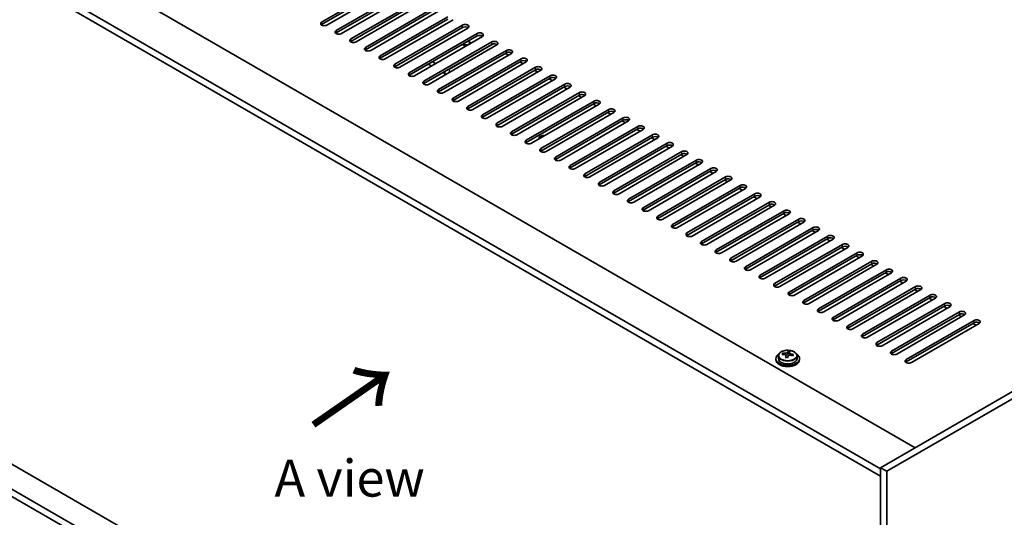
# Model space of a CAD drawing. Units: millimetres. Extents: x 72 to 11862, y 40 to 1726.
# Drawn here: x 278 to 612, y 1002 to 1171 of the extents above; entities that cross this region are included whole.
import ezdxf

# ---------------------------------------------------------------- set-up
doc = ezdxf.new("R2010")
doc.units = ezdxf.units.MM
doc.header["$LTSCALE"] = 5
doc.layers.get('Defpoints').update_dxf_attribs({"lineweight": 25})
for name, color, linetype, lineweight in [('Dimension (ISO)', 7, 'Continuous', 18), ('Symbol (ISO)', 7, 'Continuous', 18), ('Visible (ISO)', 7, 'Continuous', 35), ('Visible Narrow (ISO)', 7, 'Continuous', 25)]:
    doc.layers.add(name, color=color, linetype=linetype, lineweight=lineweight)
doc.styles.add('Note Text (TK)', font='txt')
doc.dimstyles.new('Default - Method 1b (TK)', dxfattribs={"dimscale": 5, "dimtxt": 2.5, "dimasz": 2.5, "dimexe": 1, "dimexo": 1.5, "dimgap": 1, "dimtad": 1, "dimtoh": 1, "dimrnd": 1e-08, "dimdsep": 46, "dimtxsty": 'Note Text (TK)', "dimcen": 0.09, "dimdle": 5, "dimclrd": 100, "dimclre": 100, "dimclrt": 7, "dimadec": 1, "dimazin": 1, "dimtfac": 1, "dimtmove": 0, "dimatfit": 3, "dimfxl": 1, "dimtolj": 1, "dimlwd": -1, "dimlwe": -1, "dimarcsym": 0})

# ---------------------------------------------------------------- blocks, each defined once
blk = doc.blocks.new('*D6')
at = {"layer": 'Defpoints', "color": 0}
for p in [(218.19, 1041.33), (571.74, 837.21), (571.74, 788.22)]:
    blk.add_point(p, dxfattribs=at)
at = {"layer": 'Dimension (ISO)', "color": 100}
for p, q in [((218.19, 1032.67), (218.19, 986.57)), ((229.02, 986.09), (560.92, 794.47)), ((571.74, 828.55), (571.74, 782.44))]:
    blk.add_line(p, q, dxfattribs=at)
for points in [[(230.06, 987.9), (227.97, 984.29), (218.19, 992.34)], [(561.96, 796.27), (559.88, 792.66), (571.74, 788.22)]]:
    blk.add_solid(points, dxfattribs=at)
at = {"layer": 'Dimension (ISO)', "color": 7, "insert": (392.34, 903.46), "char_height": 12.5, "attachment_point": 4, "rotation": 330, "style": 'Note Text (TK)'}
blk.add_mtext('\\A1;{\\Q-30.000;\\W0.816;\\H0.816x;500}', dxfattribs=at)

msp = doc.modelspace()

# ---------------------------------------------------------------- linework, layer by layer
at = {"layer": 'Visible (ISO)'}
for p, q in [((232.6863, 1227.2879), (581.29, 1026.0215)), ((569.6227, 1018.8772), (220.6655, 1220.3477)), ((220.6655, 1217.8982), (569.6227, 1016.4277)), ((380.2949, 1170.2352), (403.2758, 1183.5033)), ((403.2758, 1182.6868), (380.2949, 1169.4187)), ((405.0436, 1182.4827), (382.0626, 1169.2146)), ((385.2446, 1167.3775), (408.2256, 1180.6455)), ((408.2256, 1179.8291), (385.2446, 1166.561)), ((409.9934, 1179.6249), (387.0124, 1166.3569)), ((390.1944, 1164.5197), (413.1753, 1177.7878)), ((413.1753, 1176.9713), (390.1944, 1163.7032)), ((414.9431, 1176.7672), (391.9621, 1163.4991)), ((395.1441, 1161.662), (418.1251, 1174.9301)), ((418.1251, 1174.1136), (395.1441, 1160.8455)), ((419.8929, 1173.9095), (396.9119, 1160.6414)), ((400.0939, 1158.8043), (423.0748, 1172.0723)), ((423.0748, 1171.2558), (400.0939, 1157.9878)), ((424.8426, 1171.0517), (401.8616, 1157.7836)), ((405.0436, 1155.9465), (428.0246, 1169.2146)), ((428.0246, 1168.3981), (405.0436, 1155.13)), ((429.7924, 1168.194), (406.8114, 1154.9259)), ((409.9934, 1153.0888), (432.9743, 1166.3569)), ((432.9743, 1165.5404), (409.9934, 1152.2723)), ((434.7421, 1165.3362), (411.7611, 1152.0682)), ((414.9431, 1150.2311), (437.9241, 1163.4991)), ((437.9241, 1162.6826), (414.9431, 1149.4146)), ((439.6918, 1162.4785), (416.7109, 1149.2104)), ((419.8929, 1147.3733), (442.8738, 1160.6414)), ((438.45, 1162.8638), (423.6052, 1154.2931)), ((427.762, 1162.4581), (427.762, 1162.531)), ((430.762, 1163.0383), (430.762, 1163.0705)), ((442.8738, 1159.8249), (419.8929, 1146.5568)), ((444.6416, 1159.6208), (421.6606, 1146.3527)), ((424.8426, 1144.5156), (447.8236, 1157.7836)), ((442.5203, 1159.6208), (443.5809, 1159.0084)), ((416.428, 1155.9874), (417.4887, 1155.375)), ((418.9029, 1156.1915), (417.8422, 1156.8038)), ((447.8236, 1156.9671), (424.8426, 1143.6991)), ((449.5913, 1156.763), (426.6104, 1143.495)), ((429.7924, 1141.6578), (452.7733, 1154.9259)), ((452.7733, 1154.1094), (429.7924, 1140.8413)), ((454.5411, 1153.9053), (431.5601, 1140.6372)), ((447.47, 1156.763), (448.5307, 1156.1507)), ((452.4198, 1153.9053), (453.4804, 1153.2929)), ((802.968, 1154.0073), (569.6227, 1019.2854)), ((421.3778, 1153.1296), (422.191, 1152.6601)), ((434.7421, 1138.8001), (457.7231, 1152.0682)), ((457.7231, 1151.2517), (434.7421, 1137.9836)), ((459.4908, 1151.0475), (436.5099, 1137.7795)), ((457.3695, 1151.0475), (458.4302, 1150.4352)), ((805.0893, 1152.7826), (571.744, 1018.0607)), ((439.6918, 1135.9424), (462.6728, 1149.2104)), ((462.6728, 1148.3939), (439.6918, 1135.1259)), ((464.4406, 1148.1898), (441.4596, 1134.9217)), ((462.3193, 1148.1898), (463.3799, 1147.5774)), ((444.6416, 1133.0846), (467.6226, 1146.3527)), ((467.6226, 1145.5362), (444.6416, 1132.2681)), ((469.3903, 1145.3321), (446.4094, 1132.064)), ((467.269, 1145.3321), (468.3297, 1144.7197)), ((449.5913, 1130.2269), (472.5723, 1143.495)), ((472.5723, 1142.6785), (449.5913, 1129.4104)), ((474.3401, 1142.4743), (451.3591, 1129.2063)), ((454.5411, 1127.3691), (477.5221, 1140.6372)), ((472.2188, 1142.4743), (473.2794, 1141.862)), ((477.5221, 1139.8207), (454.5411, 1126.5526)), ((479.2898, 1139.6166), (456.3089, 1126.3485)), ((459.4908, 1124.5114), (482.4718, 1137.7795)), ((477.1685, 1139.6166), (478.2292, 1139.0042)), ((482.4718, 1136.963), (459.4908, 1123.6949)), ((484.2396, 1136.7589), (461.2586, 1123.4908)), ((464.4406, 1121.6537), (487.4216, 1134.9217)), ((487.4216, 1134.1052), (464.4406, 1120.8372)), ((489.1893, 1133.9011), (466.2084, 1120.633)), ((482.1183, 1136.7589), (483.1789, 1136.1465)), ((487.068, 1133.9011), (488.1287, 1133.2887)), ((453.925, 1130.6877), (453.925, 1130.8949)), ((454.5809, 1131.6324), (454.364, 1131.5071)), ((469.3903, 1118.7959), (492.3713, 1132.064)), ((492.3713, 1131.2475), (469.3903, 1117.9794)), ((494.1391, 1131.0434), (471.1581, 1117.7753)), ((492.0178, 1131.0434), (493.0784, 1130.431)), ((474.3401, 1115.9382), (497.3211, 1129.2063)), ((497.3211, 1128.3898), (474.3401, 1115.1217)), ((499.0888, 1128.1856), (476.1078, 1114.9176)), ((496.9675, 1128.1856), (498.0282, 1127.5733)), ((479.2898, 1113.0805), (502.2708, 1126.3485)), ((502.2708, 1125.532), (479.2898, 1112.264)), ((504.0386, 1125.3279), (481.0576, 1112.0598)), ((501.9172, 1125.3279), (502.9779, 1124.7155)), ((484.2396, 1110.2227), (507.2205, 1123.4908)), ((507.2205, 1122.6743), (484.2396, 1109.4062)), ((508.9883, 1122.4702), (486.0073, 1109.2021)), ((489.1893, 1107.365), (512.1703, 1120.633)), ((506.867, 1122.4702), (507.9277, 1121.8578)), ((512.1703, 1119.8166), (489.1893, 1106.5485)), ((513.9381, 1119.6124), (490.9571, 1106.3444)), ((494.1391, 1104.5072), (517.12, 1117.7753)), ((511.8167, 1119.6124), (512.8774, 1119.0001)), ((517.12, 1116.9588), (494.1391, 1103.6907)), ((518.8878, 1116.7547), (495.9068, 1103.4866)), ((499.0888, 1101.6495), (522.0698, 1114.9176)), ((522.0698, 1114.1011), (499.0888, 1100.833)), ((523.8376, 1113.897), (500.8566, 1100.6289)), ((516.7665, 1116.7547), (517.8271, 1116.1423)), ((521.7162, 1113.897), (522.7769, 1113.2846)), ((504.0386, 1098.7918), (527.0195, 1112.0598)), ((527.0195, 1111.2433), (504.0386, 1097.9753)), ((528.7873, 1111.0392), (505.8063, 1097.7711)), ((526.666, 1111.0392), (527.7266, 1110.4268)), ((508.9883, 1095.934), (531.9693, 1109.2021)), ((531.9693, 1108.3856), (508.9883, 1095.1175)), ((533.7371, 1108.1815), (510.7561, 1094.9134)), ((531.6157, 1108.1815), (532.6764, 1107.5691)), ((513.9381, 1093.0763), (536.919, 1106.3444)), ((536.919, 1105.5279), (513.9381, 1092.2598)), ((538.6868, 1105.3237), (515.7058, 1092.0557)), ((536.5655, 1105.3237), (537.6261, 1104.7114)), ((518.8878, 1090.2186), (541.8688, 1103.4866)), ((541.8688, 1102.6701), (518.8878, 1089.4021)), ((543.6365, 1102.466), (520.6556, 1089.1979)), ((523.8376, 1087.3608), (546.8185, 1100.6289)), ((541.5152, 1102.466), (542.5759, 1101.8536)), ((546.8185, 1099.8124), (523.8376, 1086.5443)), ((548.5863, 1099.6083), (525.6053, 1086.3402)), ((528.7873, 1084.5031), (551.7683, 1097.7711)), ((546.465, 1099.6083), (547.5256, 1098.9959)), ((551.7683, 1096.9546), (528.7873, 1083.6866)), ((553.536, 1096.7505), (530.5551, 1083.4825)), ((533.7371, 1081.6453), (556.718, 1094.9134)), ((556.718, 1094.0969), (533.7371, 1080.8288)), ((558.4858, 1093.8928), (535.5048, 1080.6247)), ((551.4147, 1096.7505), (552.4754, 1096.1382)), ((556.3645, 1093.8928), (557.4251, 1093.2804)), ((538.6868, 1078.7876), (561.6678, 1092.0557)), ((561.6678, 1091.2392), (538.6868, 1077.9711)), ((563.4355, 1091.035), (540.4546, 1077.767)), ((561.3142, 1091.035), (562.3749, 1090.4227)), ((543.6365, 1075.9299), (566.6175, 1089.1979)), ((566.6175, 1088.3814), (543.6365, 1075.1134)), ((568.3853, 1088.1773), (545.4043, 1074.9092)), ((566.264, 1088.1773), (567.3246, 1087.5649)), ((548.5863, 1073.0721), (571.5673, 1086.3402)), ((571.5673, 1085.5237), (548.5863, 1072.2556)), ((573.335, 1085.3196), (550.3541, 1072.0515)), ((571.2137, 1085.3196), (572.2744, 1084.7072)), ((553.536, 1070.2144), (576.517, 1083.4825)), ((576.517, 1082.666), (553.536, 1069.3979)), ((578.2848, 1082.4618), (555.3038, 1069.1938)), ((558.4858, 1067.3566), (581.4668, 1080.6247)), ((576.1635, 1082.4618), (577.2241, 1081.8495)), ((581.4668, 1079.8082), (558.4858, 1066.5402)), ((583.2345, 1079.6041), (560.2536, 1066.336)), ((563.4355, 1064.4989), (586.4165, 1077.767)), ((581.1132, 1079.6041), (582.1739, 1078.9917)), ((586.4165, 1076.9505), (563.4355, 1063.6824)), ((588.1843, 1076.7464), (565.2033, 1063.4783)), ((568.3853, 1061.6412), (591.3663, 1074.9092)), ((591.3663, 1074.0927), (568.3853, 1060.8247)), ((593.134, 1073.8886), (570.153, 1060.6206)), ((586.063, 1076.7464), (587.1236, 1076.134)), ((591.0127, 1073.8886), (592.0734, 1073.2762)), ((573.335, 1058.7834), (596.316, 1072.0515)), ((596.316, 1071.235), (573.335, 1057.9669)), ((598.0838, 1071.0309), (575.1028, 1057.7628)), ((595.9624, 1071.0309), (597.0231, 1070.4185)), ((578.2848, 1055.9257), (601.2657, 1069.1938)), ((601.2657, 1068.3773), (578.2848, 1055.1092)), ((603.0335, 1068.1731), (580.0525, 1054.9051)), ((600.9122, 1068.1731), (601.9729, 1067.5608)), ((535.0065, 1057.1852), (535.0065, 1056.2319)), ((536.43, 1057.6339), (536.43, 1058.0417)), ((537.573, 1056.5883), (537.573, 1057.2429)), ((538.0349, 1057.6794), (538.1947, 1058.0966)), ((538.1947, 1058.0966), (538.1947, 1058.6915)), ((538.1947, 1058.0966), (538.74, 1058.027)), ((538.74, 1057.4949), (538.74, 1058.2176)), ((541.3065, 1057.1852), (541.3065, 1056.2319)), ((534.1565, 1056.2319), (534.1565, 1055.8236)), ((542.1565, 1056.2319), (542.1565, 1055.8236)), ((569.6227, 850.5972), (226.6052, 1048.6385)), ((569.6227, 842.1057), (220.6655, 1043.5762)), ((220.6655, 1041.1267), (569.6227, 839.6562)), ((569.6227, 1019.2854), (569.6227, 838.4314)), ((571.744, 1018.0607), (569.6227, 1019.2854)), ((571.744, 1018.0607), (571.744, 837.2067))]:
    msp.add_line(p, q, dxfattribs=at)
for centre, major_axis, ratio, start_param, end_param in [((381.1788, 1169.7249), (-1.25, 0), 0.57735027, 5.49778714, 8.6393798), ((381.1788, 1168.9084), (-1.25, 0), 0.57735027, 5.49778714, 5.68192109), ((386.1285, 1166.8672), (-1.25, 0), 0.57735027, 5.49778714, 8.6393798), ((428.9085, 1168.7043), (1.25, 0), 0.57735027, 5.49778714, 8.6393798), ((428.9085, 1167.8878), (-1.25, 0), 0.57735027, 3.74285687, 5.49778714), ((386.1285, 1166.0507), (-1.25, 0), 0.57735027, 5.49778714, 5.68192109), ((391.0783, 1164.0094), (-1.25, 0), 0.57735027, 5.49778714, 8.6393798), ((433.8582, 1165.8465), (1.25, 0), 0.57735027, 5.49778714, 8.6393798), ((433.8582, 1165.0301), (-1.25, 0), 0.57735027, 3.74285687, 5.49778714), ((391.0783, 1163.1929), (-1.25, 0), 0.57735027, 5.49778714, 5.68192109), ((396.028, 1161.1517), (-1.25, 0), 0.57735027, 5.49778714, 8.6393798), ((396.028, 1160.3352), (-1.25, 0), 0.57735027, 5.49778714, 5.68192109), ((429.262, 1163.0705), (1.5, 0), 0.57735027, 3.65705804, 4.75020281), ((429.262, 1163.1957), (1.1933, 0), 0.57735027, 3.71880058, 7.27677371), ((429.262, 1163.0705), (1.5, 0), 0.57735027, 6.24537147, 7.33851625), ((438.808, 1162.9888), (1.25, 0), 0.57735027, 5.49778714, 8.6393798), ((438.808, 1162.1723), (-1.25, 0), 0.57735027, 3.74285687, 5.49778714), ((443.7577, 1160.1311), (1.25, 0), 0.57735027, 5.49778714, 8.6393798), ((400.9778, 1158.294), (-1.25, 0), 0.57735027, 5.49778714, 8.6393798), ((400.9778, 1157.4775), (-1.25, 0), 0.57735027, 5.49778714, 5.68192109), ((443.7577, 1159.3146), (-1.25, 0), 0.57735027, 3.74285687, 5.49778714), ((448.7075, 1157.2733), (1.25, 0), 0.57735027, 5.49778714, 8.6393798), ((405.9275, 1155.4362), (-1.25, 0), 0.57735027, 5.49778714, 8.6393798), ((405.9275, 1154.6197), (-1.25, 0), 0.57735027, 5.49778714, 5.68192109), ((422.8981, 1154.7014), (-1, 0), 0.57735027, 1.8013835, 2.35619449), ((448.7075, 1156.4568), (-1.25, 0), 0.57735027, 3.74285687, 5.49778714), ((453.6572, 1154.4156), (1.25, 0), 0.57735027, 5.49778714, 8.6393798), ((453.6572, 1153.5991), (-1.25, 0), 0.57735027, 3.74285687, 5.49778714), ((410.8772, 1152.5785), (-1.25, 0), 0.57735027, 5.49778714, 8.6393798), ((410.8772, 1151.762), (-1.25, 0), 0.57735027, 5.49778714, 5.68192109), ((422.8981, 1153.0684), (1, 0), 0.57735027, 3.92699082, 4.28456194), ((458.607, 1151.5579), (1.25, 0), 0.57735027, 5.49778714, 8.6393798), ((458.607, 1150.7414), (-1.25, 0), 0.57735027, 3.74285687, 5.49778714), ((415.827, 1149.7207), (-1.25, 0), 0.57735027, 5.49778714, 8.6393798), ((415.827, 1148.9042), (-1.25, 0), 0.57735027, 5.49778714, 5.68192109), ((420.7767, 1146.863), (-1.25, 0), 0.57735027, 5.49778714, 8.6393798), ((463.5567, 1148.7001), (1.25, 0), 0.57735027, 5.49778714, 8.6393798), ((463.5567, 1147.8836), (-1.25, 0), 0.57735027, 3.74285687, 5.49778714), ((420.7767, 1146.0465), (-1.25, 0), 0.57735027, 5.49778714, 5.68192109), ((425.7265, 1144.0053), (-1.25, 0), 0.57735027, 5.49778714, 8.6393798), ((468.5065, 1145.8424), (1.25, 0), 0.57735027, 5.49778714, 8.6393798), ((468.5065, 1145.0259), (-1.25, 0), 0.57735027, 3.74285687, 5.49778714), ((425.7265, 1143.1888), (-1.25, 0), 0.57735027, 5.49778714, 5.68192109), ((430.6762, 1141.1475), (-1.25, 0), 0.57735027, 5.49778714, 8.6393798), ((430.6762, 1140.331), (-1.25, 0), 0.57735027, 5.49778714, 5.68192109), ((473.4562, 1142.9846), (1.25, 0), 0.57735027, 5.49778714, 8.6393798), ((473.4562, 1142.1681), (-1.25, 0), 0.57735027, 3.74285687, 5.49778714), ((478.4059, 1140.1269), (1.25, 0), 0.57735027, 5.49778714, 8.6393798), ((435.626, 1138.2898), (-1.25, 0), 0.57735027, 5.49778714, 8.6393798), ((435.626, 1137.4733), (-1.25, 0), 0.57735027, 5.49778714, 5.68192109), ((478.4059, 1139.3104), (-1.25, 0), 0.57735027, 3.74285687, 5.49778714), ((483.3557, 1137.2692), (1.25, 0), 0.57735027, 5.49778714, 8.6393798), ((483.3557, 1136.4527), (-1.25, 0), 0.57735027, 3.74285687, 5.49778714), ((440.5757, 1135.432), (-1.25, 0), 0.57735027, 5.49778714, 8.6393798), ((440.5757, 1134.6156), (-1.25, 0), 0.57735027, 5.49778714, 5.68192109), ((488.3054, 1134.4114), (1.25, 0), 0.57735027, 5.49778714, 8.6393798), ((488.3054, 1133.5949), (-1.25, 0), 0.57735027, 3.74285687, 5.49778714), ((445.5255, 1132.5743), (-1.25, 0), 0.57735027, 5.49778714, 8.6393798), ((445.5255, 1131.7578), (-1.25, 0), 0.57735027, 5.49778714, 5.68192109), ((455.425, 1130.8949), (-1.5, 0), 0.57735027, 5.49811301, 6.50065921), ((455.425, 1131.1454), (-1.1933, 0), 0.57735027, 4.35935091, 6.63622338), ((493.2552, 1131.5537), (1.25, 0), 0.57735027, 5.49778714, 8.6393798), ((493.2552, 1130.7372), (-1.25, 0), 0.57735027, 3.74285687, 5.49778714), ((450.4752, 1129.7166), (-1.25, 0), 0.57735027, 5.49778714, 8.6393798), ((450.4752, 1128.9001), (-1.25, 0), 0.57735027, 5.49778714, 5.68192109), ((455.425, 1126.8588), (-1.25, 0), 0.57735027, 5.49778714, 8.6393798), ((498.2049, 1128.696), (1.25, 0), 0.57735027, 5.49778714, 8.6393798), ((498.2049, 1127.8795), (-1.25, 0), 0.57735027, 3.74285687, 5.49778714), ((455.425, 1126.0423), (-1.25, 0), 0.57735027, 5.49778714, 5.68192109), ((460.3747, 1124.0011), (-1.25, 0), 0.57735027, 5.49778714, 8.6393798), ((503.1547, 1125.8382), (1.25, 0), 0.57735027, 5.49778714, 8.6393798), ((503.1547, 1125.0217), (-1.25, 0), 0.57735027, 3.74285687, 5.49778714), ((460.3747, 1123.1846), (-1.25, 0), 0.57735027, 5.49778714, 5.68192109), ((465.3245, 1121.1434), (-1.25, 0), 0.57735027, 5.49778714, 8.6393798), ((465.3245, 1120.3269), (-1.25, 0), 0.57735027, 5.49778714, 5.68192109), ((508.1044, 1122.9805), (1.25, 0), 0.57735027, 5.49778714, 8.6393798), ((508.1044, 1122.164), (-1.25, 0), 0.57735027, 3.74285687, 5.49778714), ((513.0542, 1120.1227), (1.25, 0), 0.57735027, 5.49778714, 8.6393798), ((470.2742, 1118.2856), (-1.25, 0), 0.57735027, 5.49778714, 8.6393798), ((470.2742, 1117.4691), (-1.25, 0), 0.57735027, 5.49778714, 5.68192109), ((513.0542, 1119.3062), (-1.25, 0), 0.57735027, 3.74285687, 5.49778714), ((518.0039, 1117.265), (1.25, 0), 0.57735027, 5.49778714, 8.6393798), ((518.0039, 1116.4485), (-1.25, 0), 0.57735027, 3.74285687, 5.49778714), ((475.224, 1115.4279), (-1.25, 0), 0.57735027, 5.49778714, 8.6393798), ((475.224, 1114.6114), (-1.25, 0), 0.57735027, 5.49778714, 5.68192109), ((522.9537, 1114.4073), (1.25, 0), 0.57735027, 5.49778714, 8.6393798), ((522.9537, 1113.5908), (-1.25, 0), 0.57735027, 3.74285687, 5.49778714), ((480.1737, 1112.5701), (-1.25, 0), 0.57735027, 5.49778714, 8.6393798), ((480.1737, 1111.7536), (-1.25, 0), 0.57735027, 5.49778714, 5.68192109), ((527.9034, 1111.5495), (1.25, 0), 0.57735027, 5.49778714, 8.6393798), ((527.9034, 1110.733), (-1.25, 0), 0.57735027, 3.74285687, 5.49778714), ((485.1235, 1109.7124), (-1.25, 0), 0.57735027, 5.49778714, 8.6393798), ((485.1235, 1108.8959), (-1.25, 0), 0.57735027, 5.49778714, 5.68192109), ((490.0732, 1106.8547), (-1.25, 0), 0.57735027, 5.49778714, 8.6393798), ((532.8532, 1108.6918), (1.25, 0), 0.57735027, 5.49778714, 8.6393798), ((532.8532, 1107.8753), (-1.25, 0), 0.57735027, 3.74285687, 5.49778714), ((490.0732, 1106.0382), (-1.25, 0), 0.57735027, 5.49778714, 5.68192109), ((495.023, 1103.9969), (-1.25, 0), 0.57735027, 5.49778714, 8.6393798), ((537.8029, 1105.834), (1.25, 0), 0.57735027, 5.49778714, 8.6393798), ((537.8029, 1105.0176), (-1.25, 0), 0.57735027, 3.74285687, 5.49778714), ((495.023, 1103.1804), (-1.25, 0), 0.57735027, 5.49778714, 5.68192109), ((499.9727, 1101.1392), (-1.25, 0), 0.57735027, 5.49778714, 8.6393798), ((499.9727, 1100.3227), (-1.25, 0), 0.57735027, 5.49778714, 5.68192109), ((542.7527, 1102.9763), (1.25, 0), 0.57735027, 5.49778714, 8.6393798), ((542.7527, 1102.1598), (-1.25, 0), 0.57735027, 3.74285687, 5.49778714), ((547.7024, 1100.1186), (1.25, 0), 0.57735027, 5.49778714, 8.6393798), ((504.9224, 1098.2815), (-1.25, 0), 0.57735027, 5.49778714, 8.6393798), ((504.9224, 1097.465), (-1.25, 0), 0.57735027, 5.49778714, 5.68192109), ((547.7024, 1099.3021), (-1.25, 0), 0.57735027, 3.74285687, 5.49778714), ((552.6522, 1097.2608), (1.25, 0), 0.57735027, 5.49778714, 8.6393798), ((552.6522, 1096.4443), (-1.25, 0), 0.57735027, 3.74285687, 5.49778714), ((509.8722, 1095.4237), (-1.25, 0), 0.57735027, 5.49778714, 8.6393798), ((509.8722, 1094.6072), (-1.25, 0), 0.57735027, 5.49778714, 5.68192109), ((557.6019, 1094.4031), (1.25, 0), 0.57735027, 5.49778714, 8.6393798), ((557.6019, 1093.5866), (-1.25, 0), 0.57735027, 3.74285687, 5.49778714), ((514.8219, 1092.566), (-1.25, 0), 0.57735027, 5.49778714, 8.6393798), ((514.8219, 1091.7495), (-1.25, 0), 0.57735027, 5.49778714, 5.68192109), ((562.5517, 1091.5454), (1.25, 0), 0.57735027, 5.49778714, 8.6393798), ((562.5517, 1090.7289), (-1.25, 0), 0.57735027, 3.74285687, 5.49778714), ((519.7717, 1089.7082), (-1.25, 0), 0.57735027, 5.49778714, 8.6393798), ((519.7717, 1088.8917), (-1.25, 0), 0.57735027, 5.49778714, 5.68192109), ((524.7214, 1086.8505), (-1.25, 0), 0.57735027, 5.49778714, 8.6393798), ((567.5014, 1088.6876), (1.25, 0), 0.57735027, 5.49778714, 8.6393798), ((567.5014, 1087.8711), (-1.25, 0), 0.57735027, 3.74285687, 5.49778714), ((524.7214, 1086.034), (-1.25, 0), 0.57735027, 5.49778714, 5.68192109), ((529.6712, 1083.9928), (-1.25, 0), 0.57735027, 5.49778714, 8.6393798), ((572.4511, 1085.8299), (1.25, 0), 0.57735027, 5.49778714, 8.6393798), ((572.4511, 1085.0134), (-1.25, 0), 0.57735027, 3.74285687, 5.49778714), ((529.6712, 1083.1763), (-1.25, 0), 0.57735027, 5.49778714, 5.68192109), ((534.6209, 1081.135), (-1.25, 0), 0.57735027, 5.49778714, 8.6393798), ((534.6209, 1080.3185), (-1.25, 0), 0.57735027, 5.49778714, 5.68192109), ((577.4009, 1082.9721), (1.25, 0), 0.57735027, 5.49778714, 8.6393798), ((577.4009, 1082.1556), (-1.25, 0), 0.57735027, 3.74285687, 5.49778714), ((582.3506, 1080.1144), (1.25, 0), 0.57735027, 5.49778714, 8.6393798), ((539.5707, 1078.2773), (-1.25, 0), 0.57735027, 5.49778714, 8.6393798), ((539.5707, 1077.4608), (-1.25, 0), 0.57735027, 5.49778714, 5.68192109), ((582.3506, 1079.2979), (-1.25, 0), 0.57735027, 3.74285687, 5.49778714), ((587.3004, 1077.2567), (1.25, 0), 0.57735027, 5.49778714, 8.6393798), ((587.3004, 1076.4402), (-1.25, 0), 0.57735027, 3.74285687, 5.49778714), ((544.5204, 1075.4196), (-1.25, 0), 0.57735027, 5.49778714, 8.6393798), ((544.5204, 1074.6031), (-1.25, 0), 0.57735027, 5.49778714, 5.68192109), ((592.2501, 1074.3989), (1.25, 0), 0.57735027, 5.49778714, 8.6393798), ((592.2501, 1073.5824), (-1.25, 0), 0.57735027, 3.74285687, 5.49778714), ((549.4702, 1072.5618), (-1.25, 0), 0.57735027, 5.49778714, 8.6393798), ((549.4702, 1071.7453), (-1.25, 0), 0.57735027, 5.49778714, 5.68192109), ((597.1999, 1071.5412), (1.25, 0), 0.57735027, 5.49778714, 8.6393798), ((597.1999, 1070.7247), (-1.25, 0), 0.57735027, 3.74285687, 5.49778714), ((554.4199, 1069.7041), (-1.25, 0), 0.57735027, 5.49778714, 8.6393798), ((554.4199, 1068.8876), (-1.25, 0), 0.57735027, 5.49778714, 5.68192109), ((559.3697, 1066.8463), (-1.25, 0), 0.57735027, 5.49778714, 8.6393798), ((602.1496, 1068.6835), (1.25, 0), 0.57735027, 5.49778714, 8.6393798), ((602.1496, 1067.867), (-1.25, 0), 0.57735027, 3.74285687, 5.49778714), ((559.3697, 1066.0298), (-1.25, 0), 0.57735027, 5.49778714, 5.68192109), ((564.3194, 1063.9886), (-1.25, 0), 0.57735027, 5.49778714, 8.6393798), ((564.3194, 1063.1721), (-1.25, 0), 0.57735027, 5.49778714, 5.68192109), ((569.2692, 1061.1309), (-1.25, 0), 0.57735027, 5.49778714, 8.6393798), ((569.2692, 1060.3144), (-1.25, 0), 0.57735027, 5.49778714, 5.68192109), ((538.1565, 1056.2319), (-4, 0), 0.57735027, 5.561933, 10.14603027), ((536.3501, 1051.3593), (1.0054, 7.8735), 0.17632598, 0.58014933, 0.67341172), ((538.0766, 1050.92), (-7.603, 2.9126), 0.79723009, 5.14555671, 5.23802173), ((538.2364, 1051.3372), (7.603, -2.9126), 0.79723009, 2.00396405, 2.09642907), ((537.3124, 1057.7717), (0.74, 0), 0.57735027, 5.03597072, 6.06551618), ((537.7952, 1051.1747), (1.0313, 8.0762), 0.17632598, 0.39755639, 0.4900214), ((538.556, 1052.1715), (7.4122, -2.8395), 0.79723009, 1.82057374, 1.91383613), ((539.48, 1057.4949), (-0.74, 0), 0.57735027, 0, 0.25776769), ((538.5177, 1051.0825), (-1.0313, -8.0762), 0.17632598, 3.53914904, 3.63161406), ((538.0766, 1050.92), (-7.603, 2.9126), 0.79723009, 4.77957345, 4.87203847), ((538.2364, 1051.3372), (7.603, -2.9126), 0.79723009, 1.6379808, 1.73044582), ((539.9628, 1050.8979), (-1.0054, -7.8735), 0.17632598, 3.72174198, 3.81500437), ((574.2189, 1058.2731), (-1.25, 0), 0.57735027, 5.49778714, 8.6393798), ((574.2189, 1057.4566), (-1.25, 0), 0.57735027, 5.49778714, 5.68192109), ((538.1565, 1055.8236), (-4, 0), 0.57735027, 0, 3.14159265), ((538.1565, 1056.2319), (3.15, 0), 0.57735027, 3.14159265, 6.28318531), ((537.7952, 1051.1747), (1.0313, 8.0762), 0.17632598, 0.76353964, 0.85600466), ((537.757, 1050.0857), (-7.4122, 2.8395), 0.79723009, 4.9621664, 5.05542878), ((538.5177, 1051.0825), (-1.0313, -8.0762), 0.17632598, 3.90513229, 3.99759731), ((579.1687, 1055.4154), (-1.25, 0), 0.57735027, 5.49778714, 8.6393798), ((579.1687, 1054.5989), (-1.25, 0), 0.57735027, 5.49778714, 5.68192109)]:
    msp.add_ellipse(centre, major_axis=major_axis, ratio=ratio, start_param=start_param, end_param=end_param, dxfattribs=at)
for points, knots in [([(535.0065, 1057.1852), (535.0065, 1057.3796), (535.0567, 1057.5735), (535.2512, 1057.9456), (535.3998, 1058.1228), (535.7849, 1058.4463), (536.026, 1058.5906), (536.5719, 1058.8267), (536.8773, 1058.918), (537.5195, 1059.0389), (537.8561, 1059.0685), (538.5276, 1059.064), (538.8624, 1059.03), (539.4983, 1058.9012), (539.7991, 1058.8063), (540.3377, 1058.5629), (540.5751, 1058.4143), (540.9586, 1058.0753), (541.1058, 1057.8849), (541.269, 1057.5212), (541.3065, 1057.3533), (541.3065, 1057.1852)], [1.3531272, 1.3531272, 1.3531272, 1.3531272, 1.64628527, 1.64628527, 1.95530068, 1.95530068, 2.28106049, 2.28106049, 2.60892566, 2.60892566, 2.93547521, 2.93547521, 3.26146237, 3.26146237, 3.58809187, 3.58809187, 3.91601536, 3.91601536, 4.2411655, 4.2411655, 4.49471986, 4.49471986, 4.49471986, 4.49471986]), ([(537.5555, 1057.1347), (537.5754, 1057.1972), (537.5789, 1057.2643), (537.5447, 1057.3885), (537.507, 1057.4456), (537.4067, 1057.5364), (537.3375, 1057.576), (537.1756, 1057.6293), (537.083, 1057.643), (536.9928, 1057.6441)], [0.225164225, 0.225164225, 0.225164225, 0.225164225, 0.253148765, 0.253148765, 0.281133306, 0.281133306, 0.309117846, 0.309117846, 0.337102387, 0.337102387, 0.337102387, 0.337102387]), ([(537.1526, 1058.0613), (537.2428, 1058.0601), (537.3434, 1058.0672), (537.5378, 1058.0989), (537.6316, 1058.1236), (537.7889, 1058.1815), (537.8626, 1058.2185), (537.9756, 1058.3), (538.015, 1058.3445), (538.0349, 1058.3862)], [0.113199271, 0.113199271, 0.113199271, 0.113199271, 0.141183811, 0.141183811, 0.169168352, 0.169168352, 0.197152892, 0.197152892, 0.225137433, 0.225137433, 0.225137433, 0.225137433]), ([(539.1604, 1057.3673), (539.0701, 1057.3892), (538.9696, 1057.4002), (538.7751, 1057.3925), (538.6813, 1057.3737), (538.524, 1057.3158), (538.4503, 1057.2729), (538.3373, 1057.1674), (538.298, 1057.1049), (538.278, 1057.0424)], [0.338363496, 0.338363496, 0.338363496, 0.338363496, 0.366348036, 0.366348036, 0.394332577, 0.394332577, 0.422317117, 0.422317117, 0.450301658, 0.450301658, 0.450301658, 0.450301658]), ([(538.7574, 1058.2939), (538.7375, 1058.2522), (538.7341, 1058.2031), (538.7683, 1058.1029), (538.8059, 1058.0517), (538.9062, 1057.9608), (538.9754, 1057.9153), (539.1373, 1057.8381), (539.2299, 1057.8064), (539.3202, 1057.7845)], [0, 0, 0, 0, 0.027984541, 0.027984541, 0.055969081, 0.055969081, 0.083953622, 0.083953622, 0.111938162, 0.111938162, 0.111938162, 0.111938162])]:
    msp.add_open_spline(points, degree=3, knots=knots, dxfattribs=at)
at = {"layer": 'Visible Narrow (ISO)'}
for p, q in [((380.2949, 1170.2352), (380.2949, 1169.4187)), ((385.2446, 1167.3775), (385.2446, 1166.561)), ((428.0246, 1168.3981), (428.0246, 1169.2146)), ((390.1944, 1164.5197), (390.1944, 1163.7032)), ((432.9743, 1165.5404), (432.9743, 1166.3569)), ((395.1441, 1161.662), (395.1441, 1160.8455)), ((437.9241, 1162.6826), (437.9241, 1163.4991)), ((442.8738, 1159.8249), (442.8738, 1160.6414)), ((400.0939, 1158.8043), (400.0939, 1157.9878)), ((447.8236, 1156.9671), (447.8236, 1157.7836)), ((405.0436, 1155.9465), (405.0436, 1155.13)), ((423.6052, 1153.1909), (423.6052, 1154.2931)), ((452.7733, 1154.1094), (452.7733, 1154.9259)), ((409.9934, 1153.0888), (409.9934, 1152.2723)), ((422.191, 1152.6601), (422.191, 1153.5991)), ((457.7231, 1151.2517), (457.7231, 1152.0682)), ((414.9431, 1150.2311), (414.9431, 1149.4146)), ((419.8929, 1147.3733), (419.8929, 1146.5568)), ((462.6728, 1148.3939), (462.6728, 1149.2104)), ((424.8426, 1144.5156), (424.8426, 1143.6991)), ((467.6226, 1145.5362), (467.6226, 1146.3527)), ((429.7924, 1141.6578), (429.7924, 1140.8413)), ((472.5723, 1142.6785), (472.5723, 1143.495)), ((477.5221, 1139.8207), (477.5221, 1140.6372)), ((434.7421, 1138.8001), (434.7421, 1137.9836)), ((482.4718, 1136.963), (482.4718, 1137.7795)), ((439.6918, 1135.9424), (439.6918, 1135.1259)), ((487.4216, 1134.1052), (487.4216, 1134.9217)), ((444.6416, 1133.0846), (444.6416, 1132.2681)), ((492.3713, 1131.2475), (492.3713, 1132.064)), ((449.5913, 1130.2269), (449.5913, 1129.4104)), ((454.5411, 1127.3691), (454.5411, 1126.5526)), ((497.3211, 1128.3898), (497.3211, 1129.2063)), ((459.4908, 1124.5114), (459.4908, 1123.6949)), ((502.2708, 1125.532), (502.2708, 1126.3485)), ((464.4406, 1121.6537), (464.4406, 1120.8372)), ((507.2205, 1122.6743), (507.2205, 1123.4908)), ((512.1703, 1119.8166), (512.1703, 1120.633)), ((469.3903, 1118.7959), (469.3903, 1117.9794)), ((517.12, 1116.9588), (517.12, 1117.7753)), ((474.3401, 1115.9382), (474.3401, 1115.1217)), ((522.0698, 1114.1011), (522.0698, 1114.9176)), ((479.2898, 1113.0805), (479.2898, 1112.264)), ((527.0195, 1111.2433), (527.0195, 1112.0598)), ((484.2396, 1110.2227), (484.2396, 1109.4062)), ((489.1893, 1107.365), (489.1893, 1106.5485)), ((531.9693, 1108.3856), (531.9693, 1109.2021)), ((494.1391, 1104.5072), (494.1391, 1103.6907)), ((536.919, 1105.5279), (536.919, 1106.3444)), ((499.0888, 1101.6495), (499.0888, 1100.833)), ((541.8688, 1102.6701), (541.8688, 1103.4866)), ((546.8185, 1099.8124), (546.8185, 1100.6289)), ((504.0386, 1098.7918), (504.0386, 1097.9753)), ((551.7683, 1096.9546), (551.7683, 1097.7711)), ((508.9883, 1095.934), (508.9883, 1095.1175)), ((556.718, 1094.0969), (556.718, 1094.9134)), ((513.9381, 1093.0763), (513.9381, 1092.2598)), ((561.6678, 1091.2392), (561.6678, 1092.0557)), ((518.8878, 1090.2186), (518.8878, 1089.4021)), ((523.8376, 1087.3608), (523.8376, 1086.5443)), ((566.6175, 1088.3814), (566.6175, 1089.1979)), ((528.7873, 1084.5031), (528.7873, 1083.6866)), ((571.5673, 1085.5237), (571.5673, 1086.3402)), ((533.7371, 1081.6453), (533.7371, 1080.8288)), ((576.517, 1082.666), (576.517, 1083.4825)), ((581.4668, 1079.8082), (581.4668, 1080.6247)), ((538.6868, 1078.7876), (538.6868, 1077.9711)), ((586.4165, 1076.9505), (586.4165, 1077.767)), ((543.6365, 1075.9299), (543.6365, 1075.1134)), ((591.3663, 1074.0927), (591.3663, 1074.9092)), ((548.5863, 1073.0721), (548.5863, 1072.2556)), ((596.316, 1071.235), (596.316, 1072.0515)), ((553.536, 1070.2144), (553.536, 1069.3979)), ((558.4858, 1067.3566), (558.4858, 1066.5402)), ((601.2657, 1068.3773), (601.2657, 1069.1938)), ((563.4355, 1064.4989), (563.4355, 1063.6824)), ((568.3853, 1061.6412), (568.3853, 1060.8247)), ((537.1526, 1057.629), (537.1526, 1058.0613)), ((538.0349, 1058.3862), (538.0349, 1057.6794)), ((539.3202, 1057.7845), (539.3202, 1057.3271)), ((573.335, 1058.7834), (573.335, 1057.9669)), ((537.5555, 1056.5902), (537.5555, 1057.1347)), ((578.2848, 1055.9257), (578.2848, 1055.1092))]:
    msp.add_line(p, q, dxfattribs=at)
msp.add_ellipse((538.1565, 1057.1852), major_axis=(3.15, 0), ratio=0.57735027, start_param=3.14159265, end_param=6.28318531, dxfattribs=at)
msp.add_ellipse((538.1565, 1057.2972), major_axis=(3.0575, 0), ratio=0.57735027, dxfattribs=at)

# ---------------------------------------------------------------- texts
at = {"layer": 'Symbol (ISO)', "color": 7, "insert": (376.6638, 1032.6888), "char_height": 25, "width": 37.426901, "attachment_point": 4, "rotation": 34.75263, "line_spacing_factor": 1.5, "style": 'Note Text (TK)'}
msp.add_mtext('{\\fＭＳ Ｐゴシック|b0|i0;\\H25.0000;→}', dxfattribs=at)
at = {"layer": 'Symbol (ISO)', "color": 7, "insert": (364.3441, 1015.7322), "char_height": 12.5, "width": 51.900584, "attachment_point": 4, "line_spacing_factor": 1.5, "style": 'Note Text (TK)'}
msp.add_mtext('{\\fＭＳ Ｐゴシック|b0|i0;A view}', dxfattribs=at)

# ---------------------------------------------------------------- dimensions: what is measured, and where the dimension line sits
at = {"layer": 'Dimension (ISO)', "color": 100}
dim = msp.add_linear_dim(base=(571.744, 788.2169), p1=(218.1906, 1041.3308), p2=(571.744, 837.2067), angle=150, text='{\\Q-30.000;\\W0.816;\\H0.816x;<>}', dimstyle='Default - Method 1b (TK)', override={"dimgap": 1, "dimtoh": 0, "dimdec": 2, "dimlfac": 1.224745, "dimtol": 0, "dimlim": 0, "dimtp": 0, "dimtm": 0, "dimtdec": 2, "dimtofl": 0, "dimatfit": 1}, dxfattribs=at)
dim.commit()
dim.dimension.update_dxf_attribs({"geometry": '*D6', "text_midpoint": (394.9673, 890.279), "dimtype": 160})

doc.saveas('drawing.dxf')
